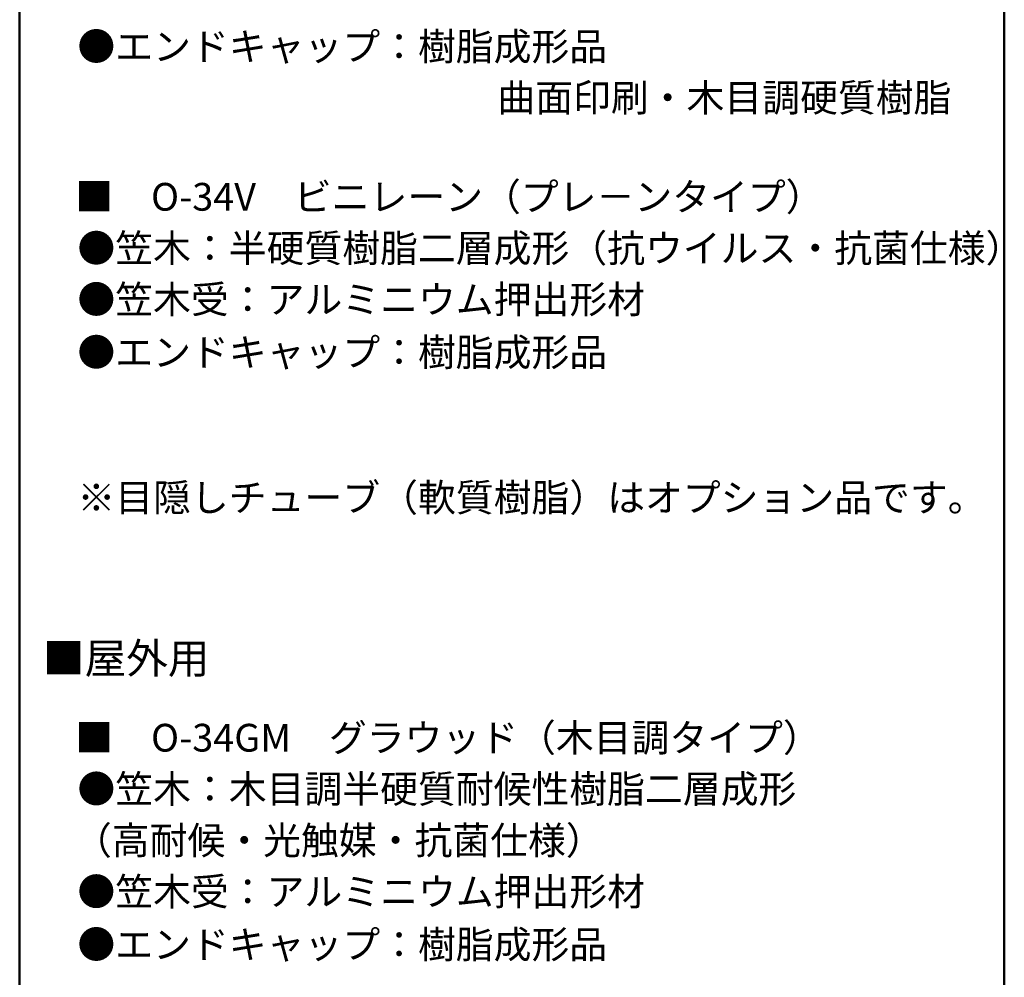
# Model space of a CAD drawing. Units: millimetres. Extents: x -401 to 399, y -277 to 277.
# Drawn here: x 257 to 399, y 4 to 143 of the extents above; entities that cross this region are included whole.
import ezdxf

# ---------------------------------------------------------------- set-up
doc = ezdxf.new("R2010")
doc.units = ezdxf.units.MM
doc.header["$LTSCALE"] = 2
doc.layers.add('moji', color=7, linetype='Continuous')
doc.layers.add('zumenwaku', color=7, linetype='Continuous')
doc.styles.add('ＭＳ Ｐゴシック', font='txt', dxfattribs={"height": 1})

msp = doc.modelspace()

# ---------------------------------------------------------------- linework, layer by layer
at = {"layer": 'zumenwaku', "color": 6, "linetype": 'Continuous', "lineweight": 50}
for p, q in [((257.21, 277), (257.21, -277)), ((399.21, -277), (399.21, 277))]:
    msp.add_line(p, q, dxfattribs=at)

# ---------------------------------------------------------------- texts
at = {"layer": 'moji', "color": 2, "linetype": 'Continuous', "lineweight": 5, "style": 'ＭＳ Ｐゴシック', "width": 0.99952}
for s, p in [('●エンドキャップ：樹脂成形品', (265.54, 136.67)), ('●笠木受：アルミニウム押出形材\u3000', (265.54, 100.19)), ('●エンドキャップ：樹脂成形品', (265.54, 92.57)), ('●笠木受：アルミニウム押出形材\u3000', (265.54, 14.78)), ('●エンドキャップ：樹脂成形品', (265.54, 7.16))]:
    msp.add_text(s, height=4.0019, dxfattribs=at).set_placement(p)
at = {"layer": 'moji', "color": 2, "linetype": 'Continuous', "lineweight": 5, "style": 'ＭＳ Ｐゴシック'}
for s, p in [('\u3000\u3000\u3000\u3000\u3000\u3000\u3000\u3000\u3000\u3000\u3000曲面印刷・木目調硬質樹脂', (266.08, 129.28)), ('■\u3000O-34V\u3000ビニレーン（プレ－ンタイプ）', (265.24, 114.99)), ('●笠木：半硬質樹脂二層成形（抗ウイルス・抗菌仕様）', (265.54, 107.58)), ('※目隠しチューブ（軟質樹脂）はオプション品です。', (265.54, 71.61)), ('■\u3000O-34GM\u3000グラウッド（木目調タイプ）', (265.24, 36.98)), ('●笠木：木目調半硬質耐候性樹脂二層成形\u3000\u3000\u3000\u3000\u3000\u3000\u3000\u3000\u3000\u3000\u3000\u3000', (265.54, 29.59)), ('（高耐候・光触媒・抗菌仕様）', (265.04, 22.17))]:
    msp.add_text(s, height=4, dxfattribs=at).set_placement(p)
at = {"layer": 'moji', "color": 4, "linetype": 'Continuous', "lineweight": 5, "style": 'ＭＳ Ｐゴシック'}
msp.add_text('■屋外用', height=4.4, dxfattribs=at).set_placement((260.57, 48.23))

doc.saveas('drawing.dxf')
